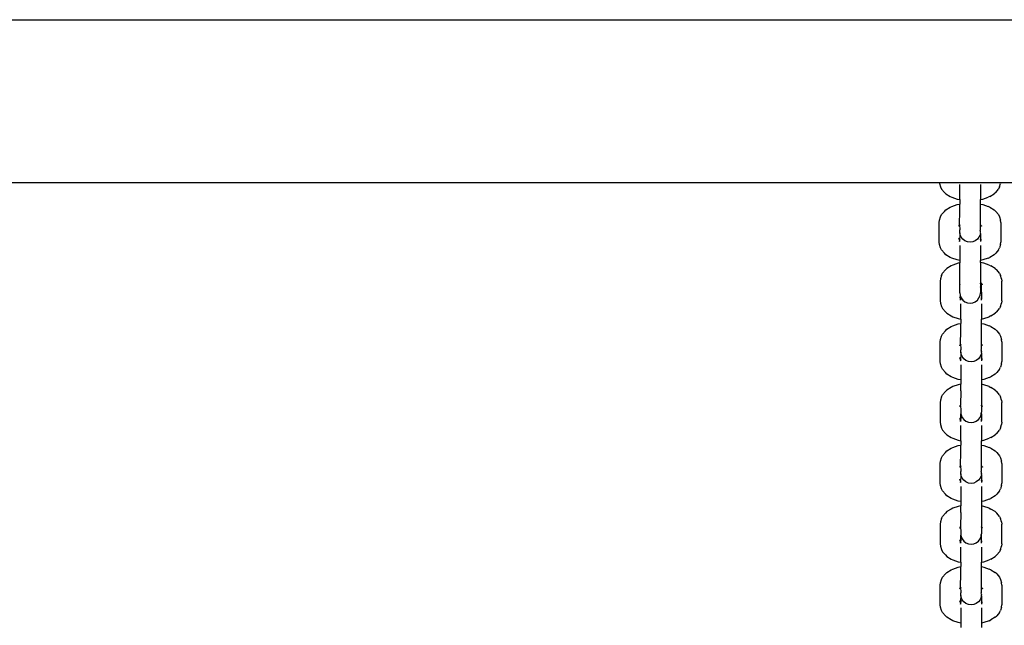
# Model space of a CAD drawing. Extents: x -446 to 534, y -180 to 240.
# Drawn here: x -235 to -204, y 54 to 73 of the extents above; entities that cross this region are included whole.
import ezdxf

# ---------------------------------------------------------------- set-up
doc = ezdxf.new("R2010")
doc.units = 0
doc.layers.get('0').update_dxf_attribs({"linetype": 'CONTINUOUS'})

msp = doc.modelspace()

# ---------------------------------------------------------------- linework, layer by layer
for p, q in [((-316.418, 73.074), (-98.074, 73.074)), ((-300.548, 68.074), (-206.437, 68.074)), ((-206.437, 68.074), (-206.431, 68.038)), ((-206.437, 68.074), (-205.802, 68.074)), ((-206.431, 68.038), (-206.402, 67.935)), ((-206.402, 67.935), (-206.371, 67.871)), ((-206.371, 67.871), (-206.28, 67.77)), ((-205.81, 67.545), (-205.81, 68.009)), ((-205.802, 68.074), (-205.182, 68.074)), ((-205.182, 68.074), (-204.548, 68.074)), ((-205.175, 68.009), (-205.175, 67.545)), ((-204.704, 67.77), (-204.613, 67.871)), ((-204.583, 67.935), (-204.613, 67.871)), ((-204.583, 67.935), (-204.553, 68.038)), ((-204.548, 68.074), (-204.553, 68.038)), ((-204.548, 68.074), (-113.437, 68.074)), ((-206.28, 67.77), (-206.237, 67.723)), ((-206.237, 67.723), (-206.1, 67.641)), ((-206.1, 67.641), (-206.054, 67.618)), ((-206.054, 67.618), (-205.889, 67.56)), ((-205.889, 67.56), (-205.81, 67.545)), ((-205.81, 67.545), (-205.81, 67.411)), ((-205.175, 67.545), (-205.095, 67.56)), ((-205.175, 67.411), (-205.175, 67.545)), ((-205.095, 67.56), (-204.931, 67.618)), ((-204.884, 67.641), (-204.931, 67.618)), ((-204.884, 67.641), (-204.748, 67.723)), ((-204.704, 67.77), (-204.748, 67.723)), ((-206.28, 67.186), (-206.237, 67.233)), ((-206.237, 67.233), (-206.1, 67.314)), ((-206.1, 67.314), (-206.054, 67.338)), ((-206.054, 67.338), (-205.889, 67.396)), ((-205.889, 67.396), (-205.81, 67.411)), ((-205.813, 66.768), (-205.81, 67.206)), ((-205.81, 67.206), (-205.81, 67.411)), ((-205.175, 67.411), (-205.095, 67.396)), ((-205.175, 67.206), (-205.175, 67.411)), ((-205.171, 66.768), (-205.175, 67.206)), ((-205.095, 67.396), (-204.931, 67.338)), ((-204.884, 67.314), (-204.931, 67.338)), ((-204.884, 67.314), (-204.748, 67.233)), ((-204.704, 67.186), (-204.748, 67.233)), ((-206.442, 66.845), (-206.431, 66.918)), ((-206.431, 66.918), (-206.402, 67.021)), ((-206.402, 67.021), (-206.371, 67.085)), ((-206.371, 67.085), (-206.28, 67.186)), ((-204.704, 67.186), (-204.613, 67.085)), ((-204.613, 67.085), (-204.583, 67.021)), ((-204.583, 67.021), (-204.553, 66.918)), ((-204.542, 66.845), (-204.553, 66.918)), ((-206.442, 66.242), (-206.442, 66.845)), ((-205.84, 66.737), (-205.848, 66.731)), ((-205.84, 66.737), (-205.836, 66.746)), ((-205.84, 66.737), (-205.836, 66.742)), ((-205.828, 66.762), (-205.836, 66.746)), ((-205.829, 66.746), (-205.836, 66.746)), ((-205.823, 66.753), (-205.829, 66.746)), ((-205.829, 66.746), (-205.813, 66.752)), ((-205.823, 66.757), (-205.813, 66.768)), ((-205.822, 66.765), (-205.823, 66.757)), ((-205.823, 66.757), (-205.823, 66.753)), ((-205.813, 66.756), (-205.823, 66.753)), ((-205.813, 66.756), (-205.813, 66.768)), ((-205.81, 66.758), (-205.813, 66.752)), ((-205.81, 66.758), (-205.813, 66.756)), ((-205.813, 66.752), (-205.813, 66.756)), ((-205.813, 66.752), (-205.81, 66.753)), ((-205.813, 66.752), (-205.81, 66.651)), ((-205.81, 66.769), (-205.81, 66.758)), ((-205.81, 66.651), (-205.81, 66.622)), ((-205.807, 66.602), (-205.81, 66.622)), ((-205.81, 66.581), (-205.807, 66.602)), ((-205.178, 66.602), (-205.175, 66.622)), ((-205.175, 66.566), (-205.178, 66.602)), ((-205.175, 66.753), (-205.171, 66.768)), ((-205.175, 66.756), (-205.171, 66.751)), ((-205.175, 66.622), (-205.175, 66.753)), ((-205.175, 66.753), (-205.171, 66.751)), ((-205.171, 66.768), (-205.163, 66.765)), ((-205.171, 66.751), (-205.155, 66.746)), ((-205.163, 66.765), (-205.161, 66.753)), ((-205.161, 66.753), (-205.155, 66.746)), ((-205.148, 66.746), (-205.156, 66.762)), ((-205.155, 66.746), (-205.151, 66.746)), ((-205.151, 66.746), (-205.149, 66.742)), ((-205.149, 66.742), (-205.144, 66.737)), ((-205.149, 66.742), (-205.146, 66.741)), ((-205.144, 66.737), (-205.146, 66.741)), ((-205.144, 66.737), (-205.137, 66.731)), ((-204.542, 66.845), (-204.542, 66.242)), ((-205.848, 66.357), (-205.84, 66.35)), ((-205.839, 66.347), (-205.841, 66.353)), ((-205.84, 66.35), (-205.839, 66.347)), ((-205.829, 66.345), (-205.839, 66.347)), ((-205.839, 66.347), (-205.819, 66.306)), ((-205.829, 66.341), (-205.839, 66.347)), ((-205.829, 66.341), (-205.823, 66.338)), ((-205.812, 66.336), (-205.823, 66.342)), ((-205.823, 66.338), (-205.812, 66.331)), ((-205.823, 66.338), (-205.823, 66.334)), ((-205.822, 66.329), (-205.823, 66.334)), ((-205.819, 66.306), (-205.822, 66.329)), ((-205.822, 66.329), (-205.812, 66.319)), ((-205.819, 66.306), (-205.812, 66.261)), ((-205.812, 66.297), (-205.819, 66.306)), ((-205.81, 66.436), (-205.812, 66.336)), ((-205.812, 66.336), (-205.81, 66.329)), ((-205.81, 66.334), (-205.812, 66.336)), ((-205.812, 66.331), (-205.812, 66.336)), ((-205.812, 66.331), (-205.81, 66.329)), ((-205.812, 66.319), (-205.812, 66.331)), ((-205.81, 66.329), (-205.812, 66.319)), ((-205.812, 66.319), (-205.81, 66.316)), ((-205.81, 66.316), (-205.812, 66.297)), ((-205.81, 66.552), (-205.81, 66.581)), ((-205.809, 66.544), (-205.81, 66.552)), ((-205.81, 66.536), (-205.809, 66.544)), ((-205.807, 66.528), (-205.81, 66.536)), ((-205.807, 66.528), (-205.81, 66.507)), ((-205.81, 66.507), (-205.81, 66.436)), ((-205.799, 66.469), (-205.807, 66.528)), ((-205.767, 66.393), (-205.799, 66.469)), ((-205.717, 66.327), (-205.767, 66.393)), ((-205.651, 66.277), (-205.717, 66.327)), ((-205.268, 66.327), (-205.333, 66.277)), ((-205.217, 66.393), (-205.268, 66.327)), ((-205.186, 66.469), (-205.217, 66.393)), ((-205.175, 66.507), (-205.186, 66.469)), ((-205.178, 66.528), (-205.175, 66.536)), ((-205.175, 66.522), (-205.178, 66.528)), ((-205.175, 66.552), (-205.176, 66.544)), ((-205.176, 66.544), (-205.175, 66.536)), ((-205.175, 66.552), (-205.175, 66.566)), ((-205.175, 66.507), (-205.175, 66.522)), ((-205.175, 66.507), (-205.175, 66.334)), ((-205.172, 66.336), (-205.175, 66.334)), ((-205.175, 66.334), (-205.175, 66.329)), ((-205.172, 66.321), (-205.175, 66.329)), ((-205.175, 66.319), (-205.172, 66.321)), ((-205.175, 66.319), (-205.172, 66.297)), ((-205.161, 66.342), (-205.172, 66.336)), ((-205.161, 66.338), (-205.172, 66.336)), ((-205.162, 66.33), (-205.172, 66.321)), ((-205.165, 66.306), (-205.172, 66.261)), ((-205.165, 66.306), (-205.172, 66.297)), ((-205.161, 66.315), (-205.165, 66.306)), ((-205.161, 66.334), (-205.162, 66.33)), ((-205.162, 66.33), (-205.161, 66.315)), ((-206.431, 66.17), (-206.442, 66.242)), ((-206.402, 66.067), (-206.431, 66.17)), ((-206.371, 66.003), (-206.402, 66.067)), ((-206.28, 65.902), (-206.371, 66.003)), ((-205.812, 66.297), (-205.81, 66.287)), ((-205.812, 66.261), (-205.81, 66.287)), ((-205.81, 66.141), (-205.81, 65.676)), ((-205.574, 66.245), (-205.651, 66.277)), ((-205.492, 66.234), (-205.574, 66.245)), ((-205.41, 66.245), (-205.492, 66.234)), ((-205.333, 66.277), (-205.41, 66.245)), ((-205.172, 66.297), (-205.175, 66.287)), ((-205.175, 66.287), (-205.172, 66.261)), ((-205.175, 66.141), (-205.175, 65.676)), ((-204.613, 66.003), (-204.704, 65.902)), ((-204.613, 66.003), (-204.583, 66.067)), ((-204.553, 66.17), (-204.583, 66.067)), ((-204.553, 66.17), (-204.542, 66.242)), ((-206.237, 65.855), (-206.28, 65.902)), ((-206.1, 65.773), (-206.237, 65.855)), ((-206.054, 65.75), (-206.1, 65.773)), ((-205.889, 65.692), (-206.054, 65.75)), ((-204.931, 65.75), (-205.095, 65.692)), ((-204.931, 65.75), (-204.884, 65.773)), ((-204.748, 65.855), (-204.884, 65.773)), ((-204.748, 65.855), (-204.704, 65.902)), ((-206.205, 65.431), (-206.249, 65.385)), ((-206.069, 65.513), (-206.205, 65.431)), ((-206.022, 65.537), (-206.069, 65.513)), ((-205.858, 65.595), (-206.022, 65.537)), ((-205.81, 65.676), (-205.889, 65.692)), ((-205.81, 65.604), (-205.858, 65.595)), ((-205.81, 65.676), (-205.81, 65.604)), ((-205.81, 64.936), (-205.81, 65.604)), ((-205.095, 65.692), (-205.175, 65.676)), ((-205.175, 65.616), (-205.175, 65.676)), ((-205.064, 65.595), (-205.175, 65.616)), ((-205.175, 65.616), (-205.175, 64.979)), ((-204.9, 65.537), (-205.064, 65.595)), ((-204.9, 65.537), (-204.853, 65.513)), ((-204.716, 65.431), (-204.853, 65.513)), ((-204.716, 65.431), (-204.673, 65.385)), ((-206.4, 65.117), (-206.411, 65.044)), ((-206.37, 65.219), (-206.4, 65.117)), ((-206.37, 65.219), (-206.34, 65.284)), ((-206.249, 65.385), (-206.34, 65.284)), ((-204.582, 65.284), (-204.673, 65.385)), ((-204.582, 65.284), (-204.551, 65.219)), ((-204.522, 65.117), (-204.551, 65.219)), ((-204.522, 65.117), (-204.511, 65.044)), ((-206.411, 65.044), (-206.411, 64.441)), ((-205.816, 64.929), (-205.81, 64.936)), ((-205.81, 64.933), (-205.816, 64.929)), ((-205.81, 64.936), (-205.81, 64.933)), ((-205.81, 64.683), (-205.81, 64.933)), ((-205.171, 64.968), (-205.175, 64.979)), ((-205.175, 64.963), (-205.171, 64.968)), ((-205.14, 64.951), (-205.175, 64.963)), ((-205.175, 64.963), (-205.175, 64.866)), ((-205.154, 64.817), (-205.175, 64.866)), ((-205.175, 64.866), (-205.175, 64.683)), ((-205.14, 64.951), (-205.171, 64.968)), ((-205.143, 64.735), (-205.154, 64.817)), ((-205.143, 64.735), (-205.14, 64.951)), ((-205.14, 64.951), (-205.14, 64.966)), ((-205.132, 64.964), (-205.14, 64.966)), ((-205.124, 64.945), (-205.14, 64.951)), ((-205.13, 64.952), (-205.132, 64.964)), ((-205.124, 64.945), (-205.13, 64.952)), ((-205.117, 64.945), (-205.125, 64.961)), ((-205.12, 64.945), (-205.124, 64.945)), ((-205.115, 64.939), (-205.12, 64.945)), ((-205.113, 64.936), (-205.117, 64.941)), ((-205.113, 64.936), (-205.115, 64.939)), ((-205.105, 64.929), (-205.113, 64.936)), ((-204.511, 64.441), (-204.511, 65.044)), ((-205.809, 64.549), (-205.816, 64.556)), ((-205.81, 64.683), (-205.799, 64.601)), ((-205.809, 64.551), (-205.807, 64.546)), ((-205.809, 64.549), (-205.807, 64.546)), ((-205.788, 64.505), (-205.807, 64.546)), ((-205.807, 64.546), (-205.797, 64.544)), ((-205.807, 64.546), (-205.798, 64.54)), ((-205.799, 64.601), (-205.778, 64.551)), ((-205.794, 64.538), (-205.798, 64.54)), ((-205.794, 64.538), (-205.792, 64.533)), ((-205.792, 64.541), (-205.781, 64.535)), ((-205.781, 64.535), (-205.792, 64.537)), ((-205.791, 64.53), (-205.792, 64.533)), ((-205.788, 64.505), (-205.791, 64.53)), ((-205.791, 64.53), (-205.781, 64.518)), ((-205.781, 64.46), (-205.788, 64.505)), ((-205.788, 64.505), (-205.781, 64.495)), ((-205.781, 64.535), (-205.778, 64.551)), ((-205.781, 64.535), (-205.777, 64.532)), ((-205.778, 64.528), (-205.781, 64.535)), ((-205.781, 64.518), (-205.778, 64.528)), ((-205.781, 64.518), (-205.778, 64.515)), ((-205.778, 64.515), (-205.781, 64.495)), ((-205.781, 64.495), (-205.778, 64.485)), ((-205.778, 64.485), (-205.781, 64.46)), ((-205.778, 64.551), (-205.777, 64.532)), ((-205.778, 64.551), (-205.767, 64.525)), ((-205.767, 64.525), (-205.717, 64.459)), ((-205.268, 64.459), (-205.217, 64.525)), ((-205.217, 64.525), (-205.186, 64.601)), ((-205.186, 64.601), (-205.175, 64.683)), ((-205.146, 64.727), (-205.143, 64.735)), ((-205.143, 64.705), (-205.146, 64.727)), ((-205.144, 64.485), (-205.141, 64.495)), ((-205.141, 64.46), (-205.144, 64.485)), ((-205.143, 64.705), (-205.143, 64.533)), ((-205.143, 64.53), (-205.13, 64.537)), ((-205.143, 64.533), (-205.14, 64.535)), ((-205.143, 64.53), (-205.143, 64.533)), ((-205.141, 64.518), (-205.143, 64.53)), ((-205.143, 64.515), (-205.141, 64.518)), ((-205.141, 64.495), (-205.143, 64.515)), ((-205.141, 64.518), (-205.13, 64.53)), ((-205.141, 64.46), (-205.134, 64.505)), ((-205.141, 64.495), (-205.134, 64.505)), ((-205.14, 64.535), (-205.13, 64.541)), ((-205.14, 64.535), (-205.13, 64.537)), ((-205.134, 64.505), (-205.13, 64.513)), ((-205.13, 64.53), (-205.13, 64.533)), ((-205.13, 64.513), (-205.13, 64.53)), ((-206.411, 64.441), (-206.4, 64.368)), ((-206.4, 64.368), (-206.37, 64.266)), ((-206.37, 64.266), (-206.34, 64.201)), ((-206.34, 64.201), (-206.249, 64.1)), ((-205.778, 63.875), (-205.778, 64.34)), ((-205.717, 64.459), (-205.651, 64.409)), ((-205.651, 64.409), (-205.574, 64.377)), ((-205.574, 64.377), (-205.492, 64.366)), ((-205.492, 64.366), (-205.41, 64.377)), ((-205.41, 64.377), (-205.333, 64.409)), ((-205.333, 64.409), (-205.268, 64.459)), ((-205.143, 64.34), (-205.143, 63.875)), ((-204.673, 64.1), (-204.582, 64.201)), ((-204.551, 64.266), (-204.582, 64.201)), ((-204.551, 64.266), (-204.522, 64.368)), ((-204.511, 64.441), (-204.522, 64.368)), ((-206.249, 64.1), (-206.205, 64.054)), ((-206.205, 64.054), (-206.069, 63.972)), ((-206.069, 63.972), (-206.022, 63.948)), ((-206.022, 63.948), (-205.858, 63.89)), ((-205.858, 63.89), (-205.778, 63.875)), ((-205.778, 63.875), (-205.778, 63.742)), ((-205.143, 63.875), (-205.064, 63.89)), ((-205.143, 63.742), (-205.143, 63.875)), ((-205.064, 63.89), (-204.9, 63.948)), ((-204.853, 63.972), (-204.9, 63.948)), ((-204.853, 63.972), (-204.716, 64.054)), ((-204.673, 64.1), (-204.716, 64.054)), ((-206.205, 63.563), (-206.069, 63.645)), ((-206.069, 63.645), (-206.022, 63.668)), ((-206.022, 63.668), (-205.858, 63.726)), ((-205.858, 63.726), (-205.778, 63.742)), ((-205.778, 63.536), (-205.778, 63.742)), ((-205.143, 63.742), (-205.064, 63.726)), ((-205.143, 63.536), (-205.143, 63.742)), ((-205.064, 63.726), (-204.9, 63.668)), ((-204.853, 63.645), (-204.9, 63.668)), ((-204.853, 63.645), (-204.716, 63.563)), ((-206.4, 63.248), (-206.37, 63.351)), ((-206.37, 63.351), (-206.34, 63.415)), ((-206.34, 63.415), (-206.249, 63.516)), ((-206.249, 63.516), (-206.205, 63.563)), ((-205.781, 63.098), (-205.778, 63.536)), ((-205.14, 63.098), (-205.143, 63.536)), ((-204.673, 63.516), (-204.716, 63.563)), ((-204.673, 63.516), (-204.582, 63.415)), ((-204.582, 63.415), (-204.551, 63.351)), ((-204.551, 63.351), (-204.522, 63.248)), ((-206.411, 63.176), (-206.4, 63.248)), ((-206.411, 62.573), (-206.411, 63.176)), ((-205.809, 63.068), (-205.816, 63.061)), ((-205.809, 63.068), (-205.805, 63.076)), ((-205.809, 63.068), (-205.804, 63.073)), ((-205.797, 63.093), (-205.805, 63.076)), ((-205.798, 63.077), (-205.805, 63.076)), ((-205.792, 63.084), (-205.798, 63.077)), ((-205.798, 63.077), (-205.781, 63.082)), ((-205.791, 63.087), (-205.792, 63.084)), ((-205.781, 63.082), (-205.792, 63.084)), ((-205.791, 63.087), (-205.781, 63.098)), ((-205.79, 63.095), (-205.791, 63.087)), ((-205.781, 63.082), (-205.781, 63.098)), ((-205.778, 63.087), (-205.781, 63.082)), ((-205.781, 63.082), (-205.778, 63.084)), ((-205.781, 63.082), (-205.778, 62.982)), ((-205.778, 63.099), (-205.778, 63.087)), ((-205.778, 62.982), (-205.778, 62.953)), ((-205.14, 63.098), (-205.143, 63.084)), ((-205.143, 63.087), (-205.14, 63.098)), ((-205.143, 63.087), (-205.14, 63.082)), ((-205.143, 63.084), (-205.143, 63.087)), ((-205.143, 63.084), (-205.14, 63.082)), ((-205.143, 62.953), (-205.143, 63.084)), ((-205.14, 63.098), (-205.132, 63.095)), ((-205.14, 63.082), (-205.124, 63.077)), ((-205.132, 63.095), (-205.13, 63.084)), ((-205.13, 63.084), (-205.124, 63.077)), ((-205.117, 63.076), (-205.125, 63.093)), ((-205.124, 63.077), (-205.12, 63.077)), ((-205.12, 63.077), (-205.115, 63.071)), ((-205.117, 63.073), (-205.113, 63.068)), ((-205.113, 63.068), (-205.115, 63.071)), ((-205.113, 63.068), (-205.105, 63.061)), ((-204.511, 63.176), (-204.522, 63.248)), ((-204.511, 63.176), (-204.511, 62.573)), ((-205.816, 62.687), (-205.809, 62.681)), ((-205.807, 62.678), (-205.809, 62.683)), ((-205.809, 62.681), (-205.807, 62.678)), ((-205.797, 62.676), (-205.807, 62.678)), ((-205.807, 62.678), (-205.788, 62.637)), ((-205.798, 62.672), (-205.807, 62.678)), ((-205.798, 62.672), (-205.792, 62.669)), ((-205.781, 62.666), (-205.792, 62.673)), ((-205.792, 62.669), (-205.792, 62.665)), ((-205.792, 62.669), (-205.778, 62.662)), ((-205.791, 62.66), (-205.792, 62.665)), ((-205.778, 62.767), (-205.781, 62.666)), ((-205.778, 62.665), (-205.781, 62.666)), ((-205.781, 62.666), (-205.778, 62.662)), ((-205.778, 62.953), (-205.775, 62.932)), ((-205.778, 62.911), (-205.775, 62.932)), ((-205.778, 62.882), (-205.778, 62.911)), ((-205.777, 62.874), (-205.778, 62.882)), ((-205.778, 62.866), (-205.777, 62.874)), ((-205.775, 62.859), (-205.778, 62.866)), ((-205.775, 62.859), (-205.778, 62.837)), ((-205.778, 62.837), (-205.778, 62.767)), ((-205.767, 62.8), (-205.775, 62.859)), ((-205.736, 62.724), (-205.767, 62.8)), ((-205.685, 62.658), (-205.736, 62.724)), ((-205.186, 62.724), (-205.236, 62.658)), ((-205.154, 62.8), (-205.186, 62.724)), ((-205.143, 62.837), (-205.154, 62.8)), ((-205.146, 62.932), (-205.143, 62.953)), ((-205.143, 62.896), (-205.146, 62.932)), ((-205.146, 62.859), (-205.143, 62.866)), ((-205.143, 62.852), (-205.146, 62.859)), ((-205.143, 62.882), (-205.144, 62.874)), ((-205.144, 62.874), (-205.143, 62.866)), ((-205.143, 62.882), (-205.143, 62.896)), ((-205.143, 62.837), (-205.143, 62.852)), ((-205.143, 62.837), (-205.143, 62.665)), ((-205.13, 62.673), (-205.143, 62.665)), ((-205.13, 62.669), (-205.143, 62.662)), ((-205.143, 62.665), (-205.143, 62.662)), ((-205.13, 62.665), (-205.131, 62.661)), ((-206.4, 62.5), (-206.411, 62.573)), ((-206.37, 62.397), (-206.4, 62.5)), ((-206.34, 62.333), (-206.37, 62.397)), ((-205.788, 62.637), (-205.791, 62.66)), ((-205.791, 62.66), (-205.781, 62.65)), ((-205.788, 62.637), (-205.781, 62.592)), ((-205.781, 62.627), (-205.788, 62.637)), ((-205.778, 62.662), (-205.781, 62.65)), ((-205.781, 62.65), (-205.778, 62.647)), ((-205.778, 62.647), (-205.781, 62.627)), ((-205.781, 62.627), (-205.778, 62.616)), ((-205.781, 62.592), (-205.778, 62.616)), ((-205.778, 62.472), (-205.778, 62.007)), ((-205.62, 62.608), (-205.685, 62.658)), ((-205.543, 62.576), (-205.62, 62.608)), ((-205.461, 62.565), (-205.543, 62.576)), ((-205.379, 62.576), (-205.461, 62.565)), ((-205.302, 62.608), (-205.379, 62.576)), ((-205.236, 62.658), (-205.302, 62.608)), ((-205.141, 62.627), (-205.144, 62.616)), ((-205.144, 62.616), (-205.141, 62.592)), ((-205.141, 62.65), (-205.143, 62.662)), ((-205.141, 62.65), (-205.143, 62.647)), ((-205.143, 62.647), (-205.141, 62.627)), ((-205.143, 62.472), (-205.143, 62.007)), ((-205.131, 62.661), (-205.141, 62.65)), ((-205.134, 62.637), (-205.141, 62.592)), ((-205.134, 62.637), (-205.141, 62.627)), ((-205.13, 62.645), (-205.134, 62.637)), ((-205.131, 62.661), (-205.13, 62.645)), ((-204.582, 62.333), (-204.551, 62.397)), ((-204.522, 62.5), (-204.551, 62.397)), ((-204.522, 62.5), (-204.511, 62.573)), ((-206.249, 62.232), (-206.34, 62.333)), ((-206.205, 62.185), (-206.249, 62.232)), ((-206.069, 62.104), (-206.205, 62.185)), ((-206.022, 62.08), (-206.069, 62.104)), ((-205.858, 62.022), (-206.022, 62.08)), ((-204.9, 62.08), (-205.064, 62.022)), ((-204.9, 62.08), (-204.853, 62.104)), ((-204.716, 62.185), (-204.853, 62.104)), ((-204.716, 62.185), (-204.673, 62.232)), ((-204.582, 62.333), (-204.673, 62.232)), ((-206.069, 61.777), (-206.205, 61.695)), ((-206.022, 61.8), (-206.069, 61.777)), ((-205.858, 61.858), (-206.022, 61.8)), ((-205.778, 62.007), (-205.858, 62.022)), ((-205.778, 61.873), (-205.858, 61.858)), ((-205.778, 62.007), (-205.778, 61.873)), ((-205.778, 61.668), (-205.778, 61.873)), ((-205.064, 62.022), (-205.143, 62.007)), ((-205.143, 62.007), (-205.143, 61.873)), ((-205.064, 61.858), (-205.143, 61.873)), ((-205.143, 61.873), (-205.143, 61.22)), ((-204.9, 61.8), (-205.064, 61.858)), ((-204.9, 61.8), (-204.853, 61.777)), ((-204.716, 61.695), (-204.853, 61.777)), ((-206.37, 61.483), (-206.4, 61.38)), ((-206.37, 61.483), (-206.34, 61.547)), ((-206.249, 61.648), (-206.34, 61.547)), ((-206.205, 61.695), (-206.249, 61.648)), ((-205.778, 61.668), (-205.782, 61.23)), ((-204.716, 61.695), (-204.673, 61.648)), ((-204.582, 61.547), (-204.673, 61.648)), ((-204.582, 61.547), (-204.551, 61.483)), ((-204.522, 61.38), (-204.551, 61.483)), ((-206.4, 61.38), (-206.411, 61.308)), ((-206.411, 61.308), (-206.411, 60.705)), ((-205.816, 61.193), (-205.809, 61.2)), ((-205.804, 61.205), (-205.809, 61.2)), ((-205.807, 61.203), (-205.809, 61.2)), ((-205.802, 61.208), (-205.807, 61.203)), ((-205.797, 61.225), (-205.805, 61.208)), ((-205.802, 61.208), (-205.798, 61.209)), ((-205.798, 61.209), (-205.792, 61.216)), ((-205.782, 61.214), (-205.798, 61.209)), ((-205.792, 61.216), (-205.79, 61.227)), ((-205.792, 61.216), (-205.782, 61.214)), ((-205.79, 61.227), (-205.782, 61.23)), ((-205.782, 61.23), (-205.778, 61.218)), ((-205.782, 61.214), (-205.778, 61.218)), ((-205.778, 61.215), (-205.782, 61.214)), ((-205.782, 61.214), (-205.778, 61.084)), ((-205.143, 61.22), (-205.14, 61.23)), ((-205.143, 61.215), (-205.143, 61.22)), ((-205.143, 61.215), (-205.143, 61.014)), ((-205.124, 61.209), (-205.143, 61.215)), ((-205.132, 61.227), (-205.14, 61.23)), ((-205.13, 61.216), (-205.132, 61.227)), ((-205.124, 61.209), (-205.13, 61.216)), ((-205.117, 61.208), (-205.125, 61.225)), ((-205.12, 61.208), (-205.124, 61.209)), ((-205.115, 61.203), (-205.12, 61.208)), ((-205.113, 61.2), (-205.117, 61.205)), ((-205.113, 61.2), (-205.115, 61.203)), ((-205.105, 61.193), (-205.113, 61.2)), ((-204.522, 61.38), (-204.511, 61.308)), ((-204.511, 60.705), (-204.511, 61.308)), ((-205.781, 60.798), (-205.778, 60.899)), ((-205.778, 61.084), (-205.778, 61.014)), ((-205.778, 61.014), (-205.777, 61.006)), ((-205.777, 61.006), (-205.778, 60.998)), ((-205.778, 60.998), (-205.778, 60.969)), ((-205.778, 60.969), (-205.767, 60.932)), ((-205.778, 60.899), (-205.778, 60.969)), ((-205.778, 60.899), (-205.778, 60.797)), ((-205.767, 60.932), (-205.736, 60.855)), ((-205.736, 60.855), (-205.685, 60.79)), ((-205.236, 60.79), (-205.186, 60.855)), ((-205.186, 60.855), (-205.154, 60.932)), ((-205.154, 60.932), (-205.146, 60.99)), ((-205.146, 60.99), (-205.143, 60.998)), ((-205.143, 60.969), (-205.146, 60.99)), ((-205.144, 61.006), (-205.143, 61.014)), ((-205.143, 60.998), (-205.144, 61.006)), ((-205.143, 60.969), (-205.143, 60.797)), ((-206.411, 60.705), (-206.4, 60.632)), ((-206.4, 60.632), (-206.37, 60.529)), ((-205.809, 60.812), (-205.816, 60.819)), ((-205.809, 60.815), (-205.807, 60.81)), ((-205.809, 60.812), (-205.807, 60.81)), ((-205.788, 60.768), (-205.807, 60.81)), ((-205.807, 60.81), (-205.797, 60.808)), ((-205.807, 60.81), (-205.798, 60.804)), ((-205.794, 60.802), (-205.798, 60.804)), ((-205.794, 60.802), (-205.792, 60.796)), ((-205.792, 60.805), (-205.781, 60.798)), ((-205.781, 60.798), (-205.792, 60.801)), ((-205.791, 60.792), (-205.792, 60.796)), ((-205.788, 60.768), (-205.791, 60.792)), ((-205.791, 60.792), (-205.781, 60.782)), ((-205.781, 60.724), (-205.788, 60.768)), ((-205.788, 60.768), (-205.781, 60.759)), ((-205.778, 60.792), (-205.781, 60.798)), ((-205.781, 60.798), (-205.778, 60.797)), ((-205.781, 60.798), (-205.781, 60.782)), ((-205.781, 60.782), (-205.778, 60.792)), ((-205.778, 60.779), (-205.781, 60.782)), ((-205.781, 60.759), (-205.778, 60.779)), ((-205.778, 60.749), (-205.781, 60.759)), ((-205.778, 60.749), (-205.781, 60.724)), ((-205.778, 60.139), (-205.778, 60.603)), ((-205.685, 60.79), (-205.62, 60.739)), ((-205.62, 60.739), (-205.543, 60.708)), ((-205.543, 60.708), (-205.461, 60.697)), ((-205.461, 60.697), (-205.379, 60.708)), ((-205.379, 60.708), (-205.302, 60.739)), ((-205.302, 60.739), (-205.236, 60.79)), ((-205.143, 60.797), (-205.14, 60.798)), ((-205.143, 60.792), (-205.143, 60.797)), ((-205.141, 60.782), (-205.143, 60.792)), ((-205.143, 60.779), (-205.141, 60.782)), ((-205.141, 60.759), (-205.143, 60.779)), ((-205.143, 60.749), (-205.141, 60.759)), ((-205.141, 60.724), (-205.143, 60.749)), ((-205.143, 60.603), (-205.143, 60.139)), ((-205.141, 60.782), (-205.13, 60.794)), ((-205.141, 60.724), (-205.134, 60.768)), ((-205.141, 60.759), (-205.134, 60.768)), ((-205.14, 60.798), (-205.13, 60.805)), ((-205.14, 60.798), (-205.13, 60.801)), ((-205.134, 60.768), (-205.13, 60.777)), ((-205.13, 60.794), (-205.13, 60.796)), ((-205.13, 60.777), (-205.13, 60.794)), ((-204.551, 60.529), (-204.522, 60.632)), ((-204.511, 60.705), (-204.522, 60.632)), ((-206.37, 60.529), (-206.34, 60.465)), ((-206.34, 60.465), (-206.249, 60.364)), ((-206.249, 60.364), (-206.205, 60.317)), ((-206.205, 60.317), (-206.069, 60.235)), ((-204.853, 60.235), (-204.716, 60.317)), ((-204.673, 60.364), (-204.716, 60.317)), ((-204.673, 60.364), (-204.582, 60.465)), ((-204.551, 60.529), (-204.582, 60.465)), ((-206.069, 60.235), (-206.022, 60.212)), ((-206.022, 60.212), (-205.858, 60.154)), ((-206.022, 59.932), (-205.858, 59.99)), ((-205.858, 60.154), (-205.778, 60.139)), ((-205.858, 59.99), (-205.778, 60.005)), ((-205.778, 60.139), (-205.778, 60.005)), ((-205.778, 59.8), (-205.778, 60.005)), ((-205.143, 60.139), (-205.064, 60.154)), ((-205.143, 60.005), (-205.143, 60.139)), ((-205.143, 60.005), (-205.064, 59.99)), ((-205.143, 59.8), (-205.143, 60.005)), ((-205.064, 60.154), (-204.9, 60.212)), ((-205.064, 59.99), (-204.9, 59.932)), ((-204.853, 60.235), (-204.9, 60.212)), ((-206.37, 59.615), (-206.34, 59.679)), ((-206.34, 59.679), (-206.249, 59.78)), ((-206.249, 59.78), (-206.205, 59.827)), ((-206.205, 59.827), (-206.069, 59.909)), ((-206.069, 59.909), (-206.022, 59.932)), ((-205.781, 59.362), (-205.778, 59.8)), ((-205.14, 59.362), (-205.143, 59.8)), ((-204.853, 59.909), (-204.9, 59.932)), ((-204.853, 59.909), (-204.716, 59.827)), ((-204.673, 59.78), (-204.716, 59.827)), ((-204.673, 59.78), (-204.582, 59.679)), ((-204.582, 59.679), (-204.551, 59.615)), ((-206.411, 59.439), (-206.4, 59.512)), ((-206.411, 58.837), (-206.411, 59.439)), ((-206.4, 59.512), (-206.37, 59.615)), ((-205.809, 59.332), (-205.805, 59.34)), ((-205.809, 59.332), (-205.804, 59.336)), ((-205.797, 59.357), (-205.805, 59.34)), ((-205.798, 59.34), (-205.805, 59.34)), ((-205.792, 59.348), (-205.798, 59.34)), ((-205.798, 59.34), (-205.781, 59.346)), ((-205.791, 59.351), (-205.792, 59.348)), ((-205.781, 59.35), (-205.792, 59.348)), ((-205.791, 59.351), (-205.781, 59.362)), ((-205.79, 59.359), (-205.791, 59.351)), ((-205.781, 59.35), (-205.781, 59.362)), ((-205.778, 59.352), (-205.781, 59.346)), ((-205.778, 59.352), (-205.781, 59.35)), ((-205.781, 59.346), (-205.781, 59.35)), ((-205.781, 59.346), (-205.778, 59.347)), ((-205.781, 59.346), (-205.778, 59.245)), ((-205.778, 59.363), (-205.778, 59.352)), ((-205.143, 59.35), (-205.14, 59.362)), ((-205.14, 59.362), (-205.143, 59.348)), ((-205.143, 59.35), (-205.14, 59.346)), ((-205.143, 59.348), (-205.143, 59.35)), ((-205.143, 59.216), (-205.143, 59.348)), ((-205.143, 59.348), (-205.14, 59.346)), ((-205.14, 59.362), (-205.132, 59.359)), ((-205.14, 59.346), (-205.124, 59.34)), ((-205.132, 59.359), (-205.13, 59.348)), ((-205.13, 59.348), (-205.124, 59.34)), ((-205.117, 59.34), (-205.125, 59.357)), ((-205.124, 59.34), (-205.12, 59.34)), ((-205.12, 59.34), (-205.115, 59.335)), ((-205.117, 59.336), (-205.113, 59.332)), ((-205.113, 59.332), (-205.115, 59.335)), ((-204.551, 59.615), (-204.522, 59.512)), ((-204.511, 59.439), (-204.522, 59.512)), ((-204.511, 59.439), (-204.511, 58.837)), ((-205.809, 59.332), (-205.816, 59.325)), ((-205.778, 59.245), (-205.778, 59.216)), ((-205.778, 59.216), (-205.775, 59.196)), ((-205.778, 59.175), (-205.775, 59.196)), ((-205.778, 59.146), (-205.778, 59.175)), ((-205.777, 59.138), (-205.778, 59.146)), ((-205.778, 59.13), (-205.777, 59.138)), ((-205.775, 59.122), (-205.778, 59.13)), ((-205.775, 59.122), (-205.778, 59.101)), ((-205.778, 59.101), (-205.778, 59.03)), ((-205.767, 59.064), (-205.775, 59.122)), ((-205.736, 58.987), (-205.767, 59.064)), ((-205.154, 59.064), (-205.186, 58.987)), ((-205.143, 59.101), (-205.154, 59.064)), ((-205.146, 59.196), (-205.143, 59.216)), ((-205.143, 59.16), (-205.146, 59.196)), ((-205.146, 59.122), (-205.143, 59.13)), ((-205.143, 59.116), (-205.146, 59.122)), ((-205.143, 59.146), (-205.144, 59.138)), ((-205.144, 59.138), (-205.143, 59.13)), ((-205.143, 59.146), (-205.143, 59.16)), ((-205.143, 59.101), (-205.143, 59.116)), ((-205.143, 59.101), (-205.143, 58.928)), ((-205.113, 59.332), (-205.105, 59.325)), ((-206.4, 58.764), (-206.411, 58.837)), ((-206.37, 58.661), (-206.4, 58.764)), ((-205.816, 58.951), (-205.809, 58.944)), ((-205.807, 58.941), (-205.809, 58.947)), ((-205.807, 58.941), (-205.809, 58.944)), ((-205.797, 58.94), (-205.807, 58.941)), ((-205.807, 58.941), (-205.788, 58.9)), ((-205.798, 58.935), (-205.807, 58.941)), ((-205.798, 58.935), (-205.792, 58.932)), ((-205.781, 58.93), (-205.792, 58.936)), ((-205.792, 58.932), (-205.781, 58.925)), ((-205.792, 58.928), (-205.792, 58.932)), ((-205.791, 58.924), (-205.792, 58.928)), ((-205.788, 58.9), (-205.791, 58.924)), ((-205.781, 58.913), (-205.791, 58.924)), ((-205.788, 58.9), (-205.781, 58.855)), ((-205.781, 58.891), (-205.788, 58.9)), ((-205.778, 59.03), (-205.781, 58.93)), ((-205.781, 58.93), (-205.778, 58.924)), ((-205.777, 58.928), (-205.781, 58.93)), ((-205.781, 58.925), (-205.781, 58.93)), ((-205.781, 58.925), (-205.778, 58.924)), ((-205.781, 58.913), (-205.781, 58.925)), ((-205.778, 58.924), (-205.781, 58.913)), ((-205.781, 58.913), (-205.778, 58.91)), ((-205.778, 58.91), (-205.781, 58.891)), ((-205.781, 58.891), (-205.778, 58.881)), ((-205.781, 58.855), (-205.778, 58.881)), ((-205.778, 58.735), (-205.778, 58.271)), ((-205.685, 58.922), (-205.736, 58.987)), ((-205.62, 58.871), (-205.685, 58.922)), ((-205.543, 58.839), (-205.62, 58.871)), ((-205.461, 58.829), (-205.543, 58.839)), ((-205.379, 58.839), (-205.461, 58.829)), ((-205.302, 58.871), (-205.379, 58.839)), ((-205.236, 58.922), (-205.302, 58.871)), ((-205.186, 58.987), (-205.236, 58.922)), ((-205.14, 58.93), (-205.143, 58.928)), ((-205.143, 58.928), (-205.143, 58.924)), ((-205.141, 58.915), (-205.143, 58.924)), ((-205.143, 58.913), (-205.141, 58.915)), ((-205.143, 58.913), (-205.141, 58.891)), ((-205.141, 58.891), (-205.143, 58.881)), ((-205.143, 58.881), (-205.141, 58.855)), ((-205.143, 58.735), (-205.143, 58.271)), ((-205.13, 58.925), (-205.141, 58.915)), ((-205.134, 58.9), (-205.141, 58.855)), ((-205.134, 58.9), (-205.141, 58.891)), ((-205.13, 58.936), (-205.14, 58.93)), ((-205.13, 58.932), (-205.14, 58.93)), ((-205.13, 58.909), (-205.134, 58.9)), ((-205.13, 58.928), (-205.13, 58.925)), ((-205.13, 58.925), (-205.13, 58.909)), ((-204.522, 58.764), (-204.551, 58.661)), ((-204.522, 58.764), (-204.511, 58.837)), ((-206.34, 58.597), (-206.37, 58.661)), ((-206.249, 58.496), (-206.34, 58.597)), ((-206.205, 58.449), (-206.249, 58.496)), ((-206.069, 58.367), (-206.205, 58.449)), ((-204.716, 58.449), (-204.853, 58.367)), ((-204.716, 58.449), (-204.673, 58.496)), ((-204.582, 58.597), (-204.673, 58.496)), ((-204.582, 58.597), (-204.551, 58.661)), ((-206.022, 58.344), (-206.069, 58.367)), ((-205.858, 58.286), (-206.022, 58.344)), ((-205.778, 58.271), (-205.858, 58.286)), ((-205.778, 58.137), (-205.858, 58.122)), ((-205.778, 58.271), (-205.778, 58.137)), ((-205.778, 57.932), (-205.778, 58.137)), ((-205.064, 58.286), (-205.143, 58.271)), ((-205.143, 58.271), (-205.143, 58.137)), ((-205.064, 58.122), (-205.143, 58.137)), ((-205.143, 58.137), (-205.143, 57.482)), ((-204.9, 58.344), (-205.064, 58.286)), ((-204.9, 58.344), (-204.853, 58.367)), ((-206.249, 57.912), (-206.34, 57.811)), ((-206.205, 57.959), (-206.249, 57.912)), ((-206.069, 58.04), (-206.205, 57.959)), ((-206.022, 58.064), (-206.069, 58.04)), ((-205.858, 58.122), (-206.022, 58.064)), ((-205.778, 57.932), (-205.782, 57.494)), ((-204.9, 58.064), (-205.064, 58.122)), ((-204.9, 58.064), (-204.853, 58.04)), ((-204.716, 57.959), (-204.853, 58.04)), ((-204.716, 57.959), (-204.673, 57.912)), ((-204.582, 57.811), (-204.673, 57.912)), ((-206.4, 57.644), (-206.411, 57.571)), ((-206.411, 57.571), (-206.411, 56.968)), ((-206.37, 57.747), (-206.4, 57.644)), ((-206.37, 57.747), (-206.34, 57.811)), ((-204.582, 57.811), (-204.551, 57.747)), ((-204.522, 57.644), (-204.551, 57.747)), ((-204.522, 57.644), (-204.511, 57.571)), ((-204.511, 56.968), (-204.511, 57.571)), ((-205.816, 57.457), (-205.809, 57.463)), ((-205.804, 57.468), (-205.809, 57.463)), ((-205.807, 57.467), (-205.809, 57.463)), ((-205.802, 57.472), (-205.807, 57.467)), ((-205.797, 57.488), (-205.805, 57.472)), ((-205.802, 57.472), (-205.798, 57.472)), ((-205.798, 57.472), (-205.792, 57.479)), ((-205.782, 57.478), (-205.798, 57.472)), ((-205.792, 57.479), (-205.79, 57.491)), ((-205.792, 57.479), (-205.782, 57.478)), ((-205.79, 57.491), (-205.782, 57.494)), ((-205.782, 57.494), (-205.778, 57.482)), ((-205.782, 57.478), (-205.778, 57.482)), ((-205.778, 57.479), (-205.782, 57.478)), ((-205.782, 57.478), (-205.778, 57.348)), ((-205.778, 57.348), (-205.778, 57.278)), ((-205.778, 57.278), (-205.777, 57.27)), ((-205.777, 57.27), (-205.778, 57.262)), ((-205.778, 57.262), (-205.778, 57.233)), ((-205.778, 57.233), (-205.767, 57.195)), ((-205.778, 57.162), (-205.778, 57.233)), ((-205.154, 57.195), (-205.146, 57.254)), ((-205.146, 57.254), (-205.143, 57.262)), ((-205.143, 57.233), (-205.146, 57.254)), ((-205.144, 57.27), (-205.143, 57.278)), ((-205.143, 57.262), (-205.144, 57.27)), ((-205.143, 57.482), (-205.14, 57.494)), ((-205.14, 57.478), (-205.143, 57.482)), ((-205.143, 57.479), (-205.143, 57.482)), ((-205.14, 57.478), (-205.143, 57.479)), ((-205.143, 57.479), (-205.143, 57.278)), ((-205.143, 57.162), (-205.143, 57.233)), ((-205.132, 57.491), (-205.14, 57.494)), ((-205.124, 57.472), (-205.14, 57.478)), ((-205.13, 57.479), (-205.132, 57.491)), ((-205.124, 57.472), (-205.13, 57.479)), ((-205.117, 57.472), (-205.125, 57.488)), ((-205.12, 57.472), (-205.124, 57.472)), ((-205.115, 57.467), (-205.12, 57.472)), ((-205.113, 57.463), (-205.117, 57.468)), ((-205.113, 57.463), (-205.115, 57.467)), ((-205.105, 57.457), (-205.113, 57.463)), ((-206.411, 56.968), (-206.4, 56.896)), ((-205.809, 57.076), (-205.816, 57.083)), ((-205.809, 57.079), (-205.807, 57.073)), ((-205.807, 57.073), (-205.809, 57.076)), ((-205.788, 57.032), (-205.807, 57.073)), ((-205.807, 57.073), (-205.797, 57.071)), ((-205.807, 57.073), (-205.798, 57.067)), ((-205.794, 57.066), (-205.798, 57.067)), ((-205.794, 57.066), (-205.792, 57.06)), ((-205.792, 57.068), (-205.781, 57.062)), ((-205.781, 57.062), (-205.792, 57.064)), ((-205.792, 57.06), (-205.791, 57.057)), ((-205.788, 57.032), (-205.791, 57.057)), ((-205.791, 57.057), (-205.781, 57.045)), ((-205.781, 56.987), (-205.788, 57.032)), ((-205.788, 57.032), (-205.781, 57.023)), ((-205.781, 57.062), (-205.778, 57.162)), ((-205.778, 57.055), (-205.781, 57.062)), ((-205.781, 57.062), (-205.778, 57.06)), ((-205.781, 57.057), (-205.781, 57.062)), ((-205.778, 57.055), (-205.781, 57.057)), ((-205.781, 57.057), (-205.781, 57.045)), ((-205.781, 57.045), (-205.778, 57.055)), ((-205.778, 57.042), (-205.781, 57.045)), ((-205.781, 57.023), (-205.778, 57.042)), ((-205.778, 57.013), (-205.781, 57.023)), ((-205.778, 57.013), (-205.781, 56.987)), ((-205.778, 57.162), (-205.778, 57.06)), ((-205.767, 57.195), (-205.736, 57.119)), ((-205.736, 57.119), (-205.685, 57.053)), ((-205.685, 57.053), (-205.62, 57.003)), ((-205.62, 57.003), (-205.543, 56.971)), ((-205.543, 56.971), (-205.461, 56.96)), ((-205.461, 56.96), (-205.379, 56.971)), ((-205.379, 56.971), (-205.302, 57.003)), ((-205.302, 57.003), (-205.236, 57.053)), ((-205.236, 57.053), (-205.186, 57.119)), ((-205.186, 57.119), (-205.154, 57.195)), ((-205.144, 57.06), (-205.143, 57.162)), ((-205.144, 57.06), (-205.14, 57.061)), ((-205.143, 57.055), (-205.144, 57.06)), ((-205.144, 57.06), (-205.14, 57.057)), ((-205.143, 57.055), (-205.14, 57.057)), ((-205.141, 57.045), (-205.143, 57.055)), ((-205.143, 57.042), (-205.141, 57.045)), ((-205.141, 57.023), (-205.143, 57.042)), ((-205.143, 57.013), (-205.141, 57.023)), ((-205.141, 56.987), (-205.143, 57.013)), ((-205.141, 57.045), (-205.13, 57.057)), ((-205.141, 56.987), (-205.134, 57.032)), ((-205.141, 57.023), (-205.134, 57.032)), ((-205.14, 57.061), (-205.13, 57.068)), ((-205.14, 57.057), (-205.13, 57.064)), ((-205.134, 57.032), (-205.13, 57.041)), ((-205.13, 57.057), (-205.13, 57.06)), ((-205.13, 57.041), (-205.13, 57.057)), ((-204.511, 56.968), (-204.522, 56.896)), ((-206.4, 56.896), (-206.37, 56.793)), ((-206.37, 56.793), (-206.34, 56.729)), ((-206.34, 56.729), (-206.249, 56.628)), ((-206.249, 56.628), (-206.205, 56.581)), ((-205.778, 56.402), (-205.778, 56.867)), ((-205.143, 56.867), (-205.143, 56.402)), ((-204.673, 56.628), (-204.716, 56.581)), ((-204.673, 56.628), (-204.582, 56.729)), ((-204.551, 56.793), (-204.582, 56.729)), ((-204.551, 56.793), (-204.522, 56.896)), ((-206.205, 56.581), (-206.069, 56.499)), ((-206.069, 56.499), (-206.022, 56.476)), ((-206.022, 56.476), (-205.858, 56.418)), ((-205.858, 56.418), (-205.778, 56.402)), ((-205.778, 56.402), (-205.778, 56.269)), ((-205.143, 56.402), (-205.064, 56.418)), ((-205.143, 56.269), (-205.143, 56.402)), ((-205.064, 56.418), (-204.9, 56.476)), ((-204.853, 56.499), (-204.9, 56.476)), ((-204.853, 56.499), (-204.716, 56.581)), ((-206.34, 55.943), (-206.249, 56.044)), ((-206.249, 56.044), (-206.205, 56.09)), ((-206.205, 56.09), (-206.069, 56.172)), ((-206.069, 56.172), (-206.022, 56.196)), ((-206.022, 56.196), (-205.858, 56.254)), ((-205.858, 56.254), (-205.778, 56.269)), ((-205.781, 55.626), (-205.778, 56.064)), ((-205.778, 56.064), (-205.778, 56.269)), ((-205.143, 56.269), (-205.064, 56.254)), ((-205.143, 56.064), (-205.143, 56.269)), ((-205.14, 55.625), (-205.143, 56.064)), ((-205.064, 56.254), (-204.9, 56.196)), ((-204.853, 56.172), (-204.9, 56.196)), ((-204.853, 56.172), (-204.716, 56.09)), ((-204.673, 56.044), (-204.716, 56.09)), ((-204.673, 56.044), (-204.582, 55.943)), ((-206.411, 55.703), (-206.4, 55.776)), ((-206.411, 55.1), (-206.411, 55.703)), ((-206.4, 55.776), (-206.37, 55.878)), ((-206.37, 55.878), (-206.34, 55.943)), ((-204.582, 55.943), (-204.551, 55.878)), ((-204.551, 55.878), (-204.522, 55.776)), ((-204.511, 55.703), (-204.522, 55.776)), ((-204.511, 55.703), (-204.511, 55.1)), ((-205.809, 55.595), (-205.816, 55.588)), ((-205.809, 55.595), (-205.805, 55.604)), ((-205.809, 55.595), (-205.804, 55.6)), ((-205.797, 55.62), (-205.805, 55.604)), ((-205.798, 55.604), (-205.805, 55.604)), ((-205.792, 55.611), (-205.798, 55.604)), ((-205.798, 55.604), (-205.781, 55.61)), ((-205.791, 55.614), (-205.792, 55.611)), ((-205.781, 55.614), (-205.792, 55.611)), ((-205.791, 55.614), (-205.781, 55.626)), ((-205.79, 55.622), (-205.791, 55.614)), ((-205.781, 55.614), (-205.781, 55.626)), ((-205.778, 55.616), (-205.781, 55.61)), ((-205.778, 55.616), (-205.781, 55.614)), ((-205.781, 55.61), (-205.781, 55.614)), ((-205.781, 55.61), (-205.778, 55.611)), ((-205.781, 55.61), (-205.778, 55.509)), ((-205.778, 55.627), (-205.778, 55.616)), ((-205.778, 55.509), (-205.778, 55.48)), ((-205.778, 55.48), (-205.775, 55.46)), ((-205.778, 55.439), (-205.775, 55.46)), ((-205.778, 55.409), (-205.778, 55.439)), ((-205.777, 55.401), (-205.778, 55.409)), ((-205.778, 55.394), (-205.777, 55.401)), ((-205.146, 55.46), (-205.143, 55.48)), ((-205.143, 55.423), (-205.146, 55.46)), ((-205.143, 55.409), (-205.144, 55.401)), ((-205.144, 55.401), (-205.143, 55.394)), ((-205.143, 55.614), (-205.14, 55.625)), ((-205.14, 55.625), (-205.143, 55.611)), ((-205.143, 55.614), (-205.14, 55.609)), ((-205.143, 55.611), (-205.143, 55.614)), ((-205.143, 55.48), (-205.143, 55.611)), ((-205.143, 55.611), (-205.14, 55.609)), ((-205.143, 55.409), (-205.143, 55.423)), ((-205.14, 55.625), (-205.132, 55.622)), ((-205.14, 55.609), (-205.124, 55.604)), ((-205.132, 55.622), (-205.13, 55.611)), ((-205.13, 55.611), (-205.124, 55.604)), ((-205.117, 55.604), (-205.125, 55.62)), ((-205.124, 55.604), (-205.12, 55.604)), ((-205.12, 55.604), (-205.115, 55.598)), ((-205.117, 55.6), (-205.113, 55.595)), ((-205.113, 55.595), (-205.115, 55.598)), ((-205.113, 55.595), (-205.105, 55.588)), ((-206.4, 55.027), (-206.411, 55.1)), ((-205.816, 55.215), (-205.809, 55.208)), ((-205.807, 55.205), (-205.809, 55.21)), ((-205.809, 55.208), (-205.807, 55.205)), ((-205.797, 55.203), (-205.807, 55.205)), ((-205.807, 55.205), (-205.788, 55.164)), ((-205.798, 55.199), (-205.807, 55.205)), ((-205.798, 55.199), (-205.792, 55.196)), ((-205.781, 55.191), (-205.792, 55.2)), ((-205.792, 55.196), (-205.781, 55.191)), ((-205.792, 55.196), (-205.792, 55.192)), ((-205.791, 55.188), (-205.792, 55.192)), ((-205.788, 55.164), (-205.791, 55.188)), ((-205.791, 55.188), (-205.781, 55.177)), ((-205.788, 55.164), (-205.781, 55.119)), ((-205.781, 55.154), (-205.788, 55.164)), ((-205.781, 55.191), (-205.778, 55.294)), ((-205.781, 55.191), (-205.778, 55.189)), ((-205.781, 55.177), (-205.781, 55.191)), ((-205.778, 55.189), (-205.781, 55.177)), ((-205.781, 55.177), (-205.778, 55.174)), ((-205.778, 55.174), (-205.781, 55.154)), ((-205.781, 55.154), (-205.778, 55.143)), ((-205.781, 55.119), (-205.778, 55.143)), ((-205.775, 55.386), (-205.778, 55.394)), ((-205.775, 55.386), (-205.778, 55.364)), ((-205.778, 55.364), (-205.778, 55.294)), ((-205.778, 55.294), (-205.778, 55.189)), ((-205.767, 55.327), (-205.775, 55.386)), ((-205.736, 55.251), (-205.767, 55.327)), ((-205.685, 55.185), (-205.736, 55.251)), ((-205.62, 55.135), (-205.685, 55.185)), ((-205.543, 55.103), (-205.62, 55.135)), ((-205.461, 55.092), (-205.543, 55.103)), ((-205.379, 55.103), (-205.461, 55.092)), ((-205.302, 55.135), (-205.379, 55.103)), ((-205.236, 55.185), (-205.302, 55.135)), ((-205.186, 55.251), (-205.236, 55.185)), ((-205.154, 55.327), (-205.186, 55.251)), ((-205.143, 55.364), (-205.154, 55.327)), ((-205.146, 55.386), (-205.143, 55.394)), ((-205.143, 55.38), (-205.146, 55.386)), ((-205.143, 55.192), (-205.144, 55.189)), ((-205.14, 55.191), (-205.144, 55.189)), ((-205.141, 55.177), (-205.144, 55.189)), ((-205.141, 55.154), (-205.144, 55.143)), ((-205.144, 55.143), (-205.141, 55.119)), ((-205.143, 55.364), (-205.143, 55.38)), ((-205.143, 55.364), (-205.143, 55.192)), ((-205.141, 55.177), (-205.143, 55.174)), ((-205.143, 55.174), (-205.141, 55.154)), ((-205.13, 55.189), (-205.141, 55.177)), ((-205.134, 55.164), (-205.141, 55.119)), ((-205.134, 55.164), (-205.141, 55.154)), ((-205.13, 55.2), (-205.14, 55.191)), ((-205.13, 55.196), (-205.14, 55.191)), ((-205.13, 55.172), (-205.134, 55.164)), ((-205.13, 55.192), (-205.13, 55.189)), ((-205.13, 55.189), (-205.13, 55.172)), ((-204.522, 55.027), (-204.511, 55.1)), ((-206.37, 54.925), (-206.4, 55.027)), ((-206.34, 54.86), (-206.37, 54.925)), ((-206.249, 54.759), (-206.34, 54.86)), ((-205.778, 54.999), (-205.778, 54.534)), ((-205.143, 54.999), (-205.143, 54.534)), ((-204.582, 54.86), (-204.673, 54.759)), ((-204.582, 54.86), (-204.551, 54.925)), ((-204.522, 55.027), (-204.551, 54.925)), ((-206.205, 54.713), (-206.249, 54.759)), ((-206.069, 54.631), (-206.205, 54.713)), ((-206.022, 54.607), (-206.069, 54.631)), ((-205.858, 54.549), (-206.022, 54.607)), ((-205.778, 54.534), (-205.858, 54.549)), ((-205.778, 54.534), (-205.778, 54.4)), ((-205.064, 54.549), (-205.143, 54.534)), ((-205.143, 54.534), (-205.143, 54.4)), ((-204.9, 54.607), (-205.064, 54.549)), ((-204.9, 54.607), (-204.853, 54.631)), ((-204.716, 54.713), (-204.853, 54.631)), ((-204.716, 54.713), (-204.673, 54.759))]:
    msp.add_line(p, q)

doc.saveas('drawing.dxf')
